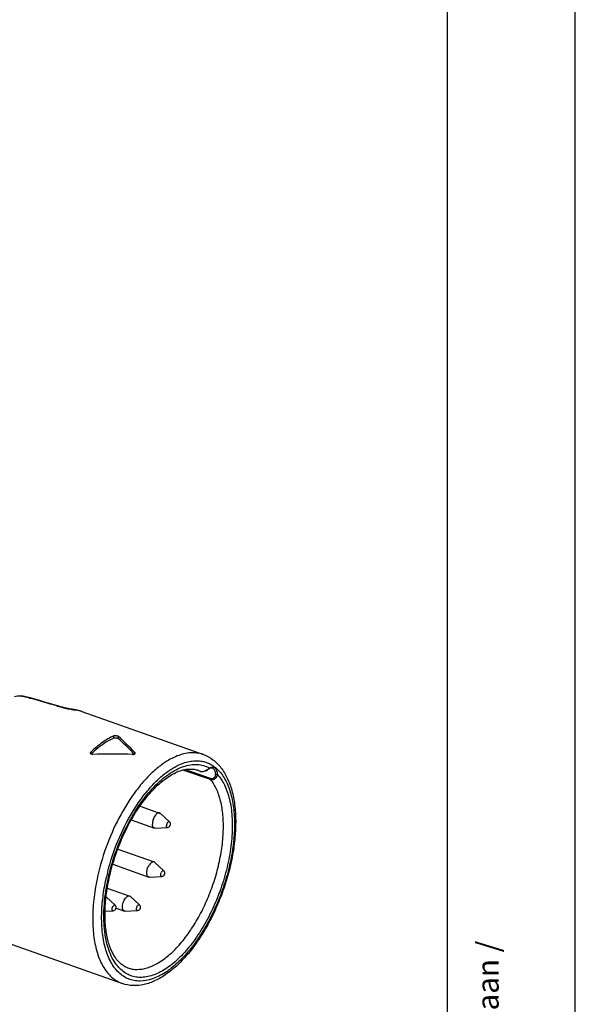
# Model space of a CAD drawing. Units: millimetres. Extents: x 0 to 420, y 0 to 297.
# Drawn here: x 377 to 420, y 68 to 145 of the extents above; entities that cross this region are included whole.
import ezdxf

# ---------------------------------------------------------------- set-up
doc = ezdxf.new("R2010")
doc.units = ezdxf.units.MM
doc.header["$LTSCALE"] = 23.1
doc.layers.get('0').update_dxf_attribs({"linetype": 'CONTINUOUS'})
doc.layers.add('_26_DATUM_AXIS', color=7, linetype='CONTINUOUS')
doc.styles.get("Standard").update_dxf_attribs({"font": 'arialn.ttf'})

msp = doc.modelspace()

# ---------------------------------------------------------------- linework, layer by layer
at = {"color": 7}
for p, q in [((420, 0), (420, 297)), ((410, 10), (410, 287)), ((376.548, 92.076), (376.504, 92.081)), ((379.557, 91.258), (378.836, 91.471)), ((381.373, 90.838), (390.882, 87.472)), ((381.374, 90.838), (381.373, 90.838)), ((382.108, 87.526), (382.097, 87.515)), ((382.108, 87.525), (382.097, 87.515)), ((390.343, 86.27), (390.621, 86.174)), ((390.438, 86.248), (390.427, 86.251)), ((375.033, 72.928), (384.541, 69.561)), ((384.955, 70.797), (384.967, 70.793))]:
    msp.add_line(p, q, dxfattribs=at)
at = {"color": 9}
for p, q in [((377.355, 91.869), (377.275, 91.892)), ((383.879, 88.769), (383.879, 88.944)), ((384.224, 88.902), (384.224, 88.726)), ((382.077, 87.672), (382.077, 87.528)), ((385.527, 87.54), (385.527, 87.622)), ((391.454, 85.514), (389.288, 86.265)), ((391.446, 85.599), (389.436, 86.296)), ((390.438, 86.248), (390.623, 86.173))]:
    msp.add_line(p, q, dxfattribs=at)
at = {"color": 7}
for points in [[(377.364, 91.9), (377.227, 91.939), (376.993, 91.997), (376.768, 92.044), (376.548, 92.076)], [(378.836, 91.471), (378.449, 91.584), (378.058, 91.698), (377.364, 91.9)], [(380.611, 91.012), (380.517, 91.029), (380.41, 91.05), (380.291, 91.074), (380.161, 91.102), (380.022, 91.135), (379.876, 91.171), (379.722, 91.212), (379.557, 91.258)], [(380.787, 90.984), (380.746, 90.991), (380.697, 90.998), (380.646, 91.007), (380.611, 91.013)], [(381.374, 90.838), (381.264, 90.875), (381.083, 90.926), (380.899, 90.966), (380.786, 90.984)], [(390.623, 86.173), (390.641, 86.167), (390.714, 86.152), (390.792, 86.148), (390.873, 86.156), (390.957, 86.175), (391.04, 86.204), (391.121, 86.24), (391.197, 86.281), (391.267, 86.323), (391.331, 86.363)]]:
    msp.add_lwpolyline(points, dxfattribs=at)
at = {"color": 9}
for centre, radius, start, end in [((289.473, -218.605), 322.672, 73.81428, 74.1954), ((382.54, 102.024), 11.19, 253.80402, 254.11255), ((382.577, 102.156), 11.328, 254.1128, 254.65481), ((382.529, 101.947), 11.114, 254.60912, 259.60902), ((382.414, 101.345), 10.501, 259.63447, 260.10121), ((382.436, 101.474), 10.631, 260.10114, 260.65328), ((382.541, 102.108), 11.275, 260.6505, 260.8555), ((383.404, 107.601), 16.834, 260.9293, 261.53258), ((380.675, 90.245), 0.748, 70.50484, 81.43749), ((380.57, 88.565), 2.411, 72.60841, 81.53782), ((380.577, 88.59), 2.385, 70.50902, 72.59896), ((391.03, 82.113), 5.696, 120.34888, 120.73528), ((388.769, 89.675), 4.161, 308.23759, 308.50451), ((390.752, 86.551), 0.399, 250.90073, 257.41677), ((390.759, 86.584), 0.433, 257.37265, 260.72873), ((399.709, 74.221), 16.661, 165.77203, 166.41382)]:
    msp.add_arc(centre, radius, start, end, dxfattribs=at)
at = {"color": 7}
for centre, radius, start, end in [((388.317, 81.005), 9.004, 133.22508, 133.59408), ((388.194, 81.136), 8.824, 132.54969, 133.22612)]:
    msp.add_arc(centre, radius, start, end, dxfattribs=at)
for major_axis, ratio, start_param, end_param in [((-6.74, 11.675), 0.359421, -0.995686, -0.830572), ((-6.598, 11.429), 0.359421, -0.987914, -0.826583), ((18.913, -1.081), 0.433722, 1.613818, 1.778932)]:
    msp.add_ellipse((385.671, 79.239), major_axis=major_axis, ratio=ratio, start_param=start_param, end_param=end_param, dxfattribs=at)
at = {"color": 9}
for points, knots in [([(377.275, 91.892), (377.169, 91.922), (376.953, 91.978), (376.635, 92.035), (376.344, 92.047), (376.167, 92.016), (376.094, 91.991)], [0, 0, 0, 0, 0.275444, 0.555985, 0.806514, 1, 1, 1, 1]), ([(377.275, 91.892), (377.283, 91.895), (377.311, 91.905), (377.343, 91.906), (377.364, 91.9)], [0, 0, 0, 0, 0.276685, 1, 1, 1, 1]), ([(379.418, 91.277), (379.424, 91.279), (379.445, 91.285), (379.467, 91.284), (379.482, 91.28)], [0, 0, 0, 0, 0.271204, 1, 1, 1, 1]), ([(390.257, 87.604), (390.09, 87.617), (389.745, 87.61), (389.219, 87.507), (388.68, 87.313), (388.329, 87.132), (388.152, 87.028)], [0, 0, 0, 0, 0.226106, 0.465811, 0.722873, 1, 1, 1, 1]), ([(390.882, 87.472), (390.832, 87.49), (390.629, 87.554), (390.417, 87.591), (390.257, 87.604)], [0, 0, 0, 0, 0.248323, 1, 1, 1, 1]), ([(387.712, 86.744), (387.453, 86.561), (386.939, 86.141), (386.216, 85.402), (385.521, 84.54), (384.629, 83.221), (383.671, 81.374), (383.1, 79.785), (382.867, 78.964)], [0, 0, 0, 0, 0.102045, 0.213078, 0.332245, 0.458375, 0.725219, 1, 1, 1, 1]), ([(383.559, 78.316), (383.722, 78.959), (384.123, 80.221), (384.92, 82.004), (385.878, 83.602), (386.797, 84.748), (387.578, 85.495), (388.153, 85.944), (388.729, 86.296), (389.299, 86.544), (389.855, 86.685), (390.393, 86.714), (390.901, 86.63), (391.214, 86.5), (391.359, 86.419)], [0, 0, 0, 0, 0.159562, 0.317821, 0.468651, 0.606666, 0.669628, 0.728097, 0.781983, 0.831451, 0.876971, 0.919379, 0.959903, 1, 1, 1, 1]), ([(388.119, 87.009), (388.085, 86.989), (387.947, 86.904), (387.812, 86.815), (387.712, 86.744)], [0, 0, 0, 0, 0.245102, 1, 1, 1, 1]), ([(390.69, 86.157), (390.77, 86.143), (390.941, 86.163), (391.091, 86.235), (391.163, 86.278)], [0, 0, 0, 0, 0.491742, 1, 1, 1, 1]), ([(391.163, 86.278), (391.18, 86.289), (391.242, 86.328), (391.302, 86.373), (391.344, 86.406)], [0, 0, 0, 0, 0.269965, 1, 1, 1, 1]), ([(391.359, 86.419), (391.359, 86.407), (391.355, 86.385), (391.34, 86.368), (391.331, 86.363)], [0, 0, 0, 0, 0.527052, 1, 1, 1, 1]), ([(391.359, 86.419), (391.366, 86.423), (391.391, 86.438), (391.417, 86.451), (391.437, 86.46)], [0, 0, 0, 0, 0.258441, 1, 1, 1, 1]), ([(391.437, 86.46), (391.444, 86.463), (391.468, 86.473), (391.493, 86.482), (391.512, 86.486)], [0, 0, 0, 0, 0.25848, 1, 1, 1, 1]), ([(391.512, 86.486), (391.542, 86.494), (391.601, 86.502), (391.688, 86.488), (391.767, 86.448), (391.833, 86.384), (391.887, 86.299), (391.943, 86.152), (391.959, 86.027), (391.962, 85.941)], [0, 0, 0, 0, 0.111126, 0.214888, 0.318019, 0.427358, 0.548172, 0.683547, 1, 1, 1, 1]), ([(391.58, 86.416), (391.616, 86.403), (391.687, 86.357), (391.762, 86.244), (391.809, 86.095), (391.821, 85.984), (391.823, 85.925)], [0, 0, 0, 0, 0.198924, 0.424183, 0.690409, 1, 1, 1, 1]), ([(391.962, 85.941), (392.195, 85.692), (392.487, 85.237), (392.767, 84.556), (393.002, 83.738), (393.161, 82.579), (393.147, 81.07), (392.936, 79.454), (392.537, 77.795), (391.965, 76.159), (391.241, 74.61), (390.396, 73.208), (389.462, 72.01), (388.612, 71.192), (387.915, 70.689), (387.269, 70.321), (386.604, 70.086), (385.954, 70.032), (385.503, 70.078), (385.078, 70.212), (384.685, 70.431), (384.329, 70.73), (384.125, 70.974), (384.031, 71.105)], [0, 0, 0, 0, 0.047631, 0.074298, 0.103, 0.166413, 0.237175, 0.313709, 0.393933, 0.475478, 0.555881, 0.632762, 0.704009, 0.767999, 0.797004, 0.823967, 0.872107, 0.893933, 0.914786, 0.935226, 0.955865, 0.977291, 1, 1, 1, 1]), ([(384.967, 70.793), (385.081, 70.751), (385.322, 70.688), (385.836, 70.647), (386.532, 70.767), (387.368, 71.154), (388.209, 71.768), (389.031, 72.588), (389.812, 73.591), (390.528, 74.746), (391.157, 76.018), (391.68, 77.367), (392.08, 78.751), (392.345, 80.128), (392.467, 81.455), (392.443, 82.691), (392.272, 83.801), (391.958, 84.75), (391.637, 85.29), (391.454, 85.514)], [0, 0, 0, 0, 0.019692, 0.039826, 0.082889, 0.131722, 0.187385, 0.249881, 0.318478, 0.391944, 0.468716, 0.547031, 0.625038, 0.700904, 0.772918, 0.839612, 0.899898, 0.953255, 1, 1, 1, 1]), ([(391.454, 85.514), (391.446, 85.524), (391.439, 85.554), (391.442, 85.582), (391.446, 85.599)], [0, 0, 0, 0, 0.425588, 1, 1, 1, 1]), ([(391.823, 85.925), (391.825, 85.875), (391.813, 85.775), (391.733, 85.645), (391.596, 85.574), (391.493, 85.582), (391.446, 85.599)], [0, 0, 0, 0, 0.25074, 0.500793, 0.74914, 1, 1, 1, 1]), ([(391.962, 85.941), (391.96, 85.876), (391.934, 85.745), (391.822, 85.58), (391.646, 85.486), (391.513, 85.494), (391.454, 85.514)], [0, 0, 0, 0, 0.25407, 0.507485, 0.755885, 1, 1, 1, 1]), ([(391.962, 85.941), (391.944, 85.927), (391.896, 85.913), (391.846, 85.916), (391.823, 85.925)], [0, 0, 0, 0, 0.478666, 1, 1, 1, 1]), ([(382.867, 78.964), (382.714, 78.425), (382.46, 77.353), (382.243, 75.763), (382.198, 74.26), (382.329, 72.891), (382.631, 71.697), (383.1, 70.713), (383.642, 70.079), (384.141, 69.731), (384.406, 69.609), (384.541, 69.561)], [0, 0, 0, 0, 0.163432, 0.320167, 0.466742, 0.600391, 0.719416, 0.823704, 0.915428, 0.958212, 1, 1, 1, 1]), ([(384.031, 71.105), (383.755, 71.489), (383.447, 72.185), (383.211, 73.198), (383.105, 74.079), (383.082, 75.029), (383.163, 76.398), (383.346, 77.439), (383.514, 78.134)], [0, 0, 0, 0, 0.195908, 0.308865, 0.431591, 0.563359, 0.703038, 1, 1, 1, 1])]:
    msp.add_open_spline(points, degree=3, knots=knots, dxfattribs=at)
at = {"color": 7}
for points, knots in [([(383.879, 88.944), (383.563, 88.8), (382.925, 88.419), (382.36, 87.942), (382.077, 87.672)], [0, 0, 0, 0, 0.471031, 1, 1, 1, 1]), ([(383.879, 88.769), (383.803, 88.735), (383.491, 88.583), (383.194, 88.399), (382.978, 88.247)], [0, 0, 0, 0, 0.238556, 1, 1, 1, 1]), ([(383.879, 88.944), (383.904, 88.956), (383.965, 88.966), (384.06, 88.963), (384.15, 88.943), (384.205, 88.919), (384.224, 88.902)], [0, 0, 0, 0, 0.22606, 0.510007, 0.789426, 1, 1, 1, 1]), ([(383.879, 88.769), (383.904, 88.78), (383.965, 88.79), (384.06, 88.787), (384.15, 88.767), (384.205, 88.742), (384.224, 88.726)], [0, 0, 0, 0, 0.225762, 0.509862, 0.78944, 1, 1, 1, 1]), ([(382.978, 88.247), (382.915, 88.202), (382.654, 88.011), (382.407, 87.802), (382.227, 87.637)], [0, 0, 0, 0, 0.241267, 1, 1, 1, 1]), ([(382.041, 87.597), (382.041, 87.61), (382.048, 87.639), (382.066, 87.662), (382.077, 87.672)], [0, 0, 0, 0, 0.467208, 1, 1, 1, 1]), ([(382.222, 87.488), (382.198, 87.488), (382.153, 87.491), (382.094, 87.512), (382.051, 87.548), (382.041, 87.582), (382.041, 87.597)], [0, 0, 0, 0, 0.305313, 0.575885, 0.802471, 1, 1, 1, 1]), ([(385.327, 87.481), (385.354, 87.48), (385.406, 87.483), (385.467, 87.5), (385.507, 87.522), (385.533, 87.543), (385.545, 87.567), (385.545, 87.581)], [0, 0, 0, 0, 0.317452, 0.60462, 0.726988, 0.83259, 1, 1, 1, 1]), ([(385.545, 87.581), (385.545, 87.585), (385.543, 87.6), (385.535, 87.614), (385.527, 87.622)], [0, 0, 0, 0, 0.233752, 1, 1, 1, 1]), ([(391.58, 86.416), (391.546, 86.428), (391.454, 86.429), (391.374, 86.39), (391.331, 86.363)], [0, 0, 0, 0, 0.41531, 1, 1, 1, 1])]:
    msp.add_open_spline(points, degree=3, knots=knots, dxfattribs=at)
at = {"layer": '_26_DATUM_AXIS', "color": 7}
for p, q in [((385.923, 83.443), (387.462, 82.899)), ((387.519, 82.863), (388.228, 82.208)), ((385.242, 82.359), (387.045, 81.72)), ((387.112, 81.711), (388.075, 81.775)), ((384.185, 80.077), (387.023, 79.072)), ((383.79, 78.891), (386.606, 77.894)), ((387.08, 79.037), (387.789, 78.382)), ((386.672, 77.885), (387.636, 77.949)), ((383.364, 77.021), (385.116, 76.401)), ((383.266, 76.344), (383.975, 75.689)), ((385.173, 76.366), (385.882, 75.71)), ((383.193, 75.214), (383.822, 75.256)), ((384.049, 75.452), (384.699, 75.222)), ((384.765, 75.214), (385.729, 75.277))]:
    msp.add_line(p, q, dxfattribs=at)
for centre, radius, start, end in [((388.058, 82.025), 0.25, 273.77501, 47.24016), ((387.619, 78.198), 0.25, 273.77398, 47.2347), ((383.805, 75.505), 0.25, 273.77449, 24.24349), ((385.712, 75.527), 0.25, 291.19808, 47.23615), ((385.712, 75.528), 0.251, 273.82398, 291.14801)]:
    msp.add_arc(centre, radius, start, end, dxfattribs=at)
at = {"layer": '_26_DATUM_AXIS', "color": 9}
for centre, radius, start, end in [((399.978, 74.109), 17.102, 165.63445, 167.16761), ((384.582, 75.587), 6.133, 302.92489, 305.2364)]:
    msp.add_arc(centre, radius, start, end, dxfattribs=at)
at = {"layer": '_26_DATUM_AXIS', "color": 7}
for points, knots in [([(390.882, 87.472), (391.15, 87.377), (391.668, 87.096), (392.304, 86.452), (392.796, 85.624), (393.145, 84.64), (393.358, 83.523), (393.435, 82.294), (393.377, 80.979), (393.188, 79.605), (392.871, 78.204), (392.436, 76.81), (391.893, 75.455), (391.253, 74.171), (390.533, 72.989), (389.747, 71.936), (388.913, 71.037), (388.308, 70.531), (388, 70.314)], [0, 0, 0, 0, 0.04328, 0.088215, 0.136401, 0.189002, 0.246608, 0.309203, 0.376299, 0.447045, 0.520344, 0.594941, 0.669508, 0.742719, 0.813327, 0.880234, 0.942628, 1, 1, 1, 1]), ([(383.582, 78.119), (383.725, 78.717), (384.079, 79.898), (384.788, 81.577), (385.647, 83.103), (386.609, 84.401), (387.489, 85.274), (388.202, 85.79), (388.702, 86.068), (389.18, 86.253), (389.631, 86.345), (390.048, 86.348), (390.308, 86.292), (390.429, 86.251)], [0, 0, 0, 0, 0.160849, 0.321396, 0.475522, 0.617514, 0.742494, 0.79754, 0.847248, 0.89161, 0.931119, 0.966782, 1, 1, 1, 1]), ([(387.462, 82.899), (387.448, 82.903), (387.419, 82.909), (387.372, 82.906), (387.323, 82.891), (387.253, 82.855), (387.167, 82.781), (387.076, 82.663), (386.997, 82.519), (386.937, 82.36), (386.9, 82.198), (386.891, 82.089), (386.893, 82.037)], [0, 0, 0, 0, 0.038288, 0.078655, 0.122757, 0.17161, 0.2847, 0.416928, 0.562676, 0.714119, 0.86264, 1, 1, 1, 1]), ([(387.519, 82.863), (387.515, 82.867), (387.498, 82.882), (387.478, 82.893), (387.462, 82.899)], [0, 0, 0, 0, 0.2576, 1, 1, 1, 1]), ([(387.045, 81.72), (387.022, 81.728), (386.977, 81.758), (386.929, 81.831), (386.9, 81.927), (386.893, 81.998), (386.893, 82.037)], [0, 0, 0, 0, 0.197862, 0.422753, 0.689566, 1, 1, 1, 1]), ([(387.112, 81.711), (387.106, 81.711), (387.083, 81.711), (387.061, 81.715), (387.045, 81.72)], [0, 0, 0, 0, 0.257565, 1, 1, 1, 1]), ([(386.606, 77.894), (386.594, 77.898), (386.57, 77.91), (386.528, 77.946), (386.486, 78.013), (386.458, 78.116), (386.45, 78.238), (386.462, 78.374), (386.493, 78.516), (386.543, 78.656), (386.587, 78.746), (386.612, 78.788)], [0, 0, 0, 0, 0.038822, 0.079259, 0.16965, 0.277647, 0.403657, 0.544576, 0.695175, 0.84925, 1, 1, 1, 1]), ([(387.023, 79.072), (387.008, 79.078), (386.975, 79.084), (386.923, 79.078), (386.869, 79.059), (386.793, 79.014), (386.7, 78.925), (386.64, 78.837), (386.612, 78.788)], [0, 0, 0, 0, 0.089201, 0.184129, 0.289132, 0.406643, 0.680601, 1, 1, 1, 1]), ([(387.08, 79.037), (387.076, 79.041), (387.059, 79.056), (387.039, 79.067), (387.023, 79.072)], [0, 0, 0, 0, 0.257565, 1, 1, 1, 1]), ([(384.957, 70.796), (384.867, 70.829), (384.687, 70.914), (384.339, 71.156), (383.943, 71.61), (383.577, 72.338), (383.319, 73.251), (383.183, 74.323), (383.178, 75.519), (383.306, 76.803), (383.476, 77.676), (383.582, 78.119)], [0, 0, 0, 0, 0.036278, 0.074292, 0.159019, 0.259979, 0.378865, 0.514785, 0.665629, 0.828502, 1, 1, 1, 1]), ([(386.672, 77.885), (386.667, 77.885), (386.644, 77.884), (386.621, 77.889), (386.606, 77.894)], [0, 0, 0, 0, 0.257599, 1, 1, 1, 1]), ([(384.699, 75.222), (384.682, 75.228), (384.649, 75.247), (384.608, 75.292), (384.578, 75.351), (384.557, 75.423), (384.546, 75.506), (384.545, 75.632), (384.572, 75.8), (384.638, 75.996), (384.733, 76.173), (384.846, 76.312), (384.937, 76.376), (384.982, 76.394)], [0, 0, 0, 0, 0.039262, 0.081687, 0.129489, 0.183733, 0.24452, 0.311271, 0.458017, 0.612651, 0.761867, 0.893516, 1, 1, 1, 1]), ([(385.116, 76.401), (385.096, 76.408), (385.049, 76.414), (385.005, 76.403), (384.982, 76.394)], [0, 0, 0, 0, 0.474284, 1, 1, 1, 1]), ([(385.173, 76.366), (385.169, 76.37), (385.152, 76.384), (385.132, 76.395), (385.116, 76.401)], [0, 0, 0, 0, 0.257614, 1, 1, 1, 1]), ([(384.765, 75.214), (384.76, 75.213), (384.737, 75.213), (384.715, 75.217), (384.699, 75.222)], [0, 0, 0, 0, 0.257747, 1, 1, 1, 1]), ([(388, 70.314), (387.722, 70.118), (387.161, 69.78), (386.267, 69.455), (385.378, 69.361), (384.806, 69.468), (384.541, 69.561)], [0, 0, 0, 0, 0.277819, 0.532636, 0.770655, 1, 1, 1, 1])]:
    msp.add_open_spline(points, degree=3, knots=knots, dxfattribs=at)
at = {"layer": '_26_DATUM_AXIS', "color": 9}
for points, knots in [([(388.974, 86.664), (389.27, 86.799), (389.729, 86.951), (390.348, 87.001), (390.78, 86.962), (391.189, 86.846), (391.571, 86.655), (391.922, 86.392), (392.357, 85.934), (392.801, 85.176), (393.149, 84.075), (393.327, 82.786), (393.329, 81.351), (393.156, 79.815), (392.814, 78.231), (392.314, 76.651), (391.673, 75.129), (390.913, 73.717), (390.058, 72.461), (389.139, 71.404), (388.463, 70.82), (388.12, 70.578)], [0, 0, 0, 0, 0.047042, 0.068548, 0.089153, 0.109324, 0.129576, 0.150412, 0.172279, 0.220314, 0.275459, 0.338003, 0.407286, 0.482017, 0.560493, 0.640756, 0.72074, 0.798397, 0.871823, 0.939404, 1, 1, 1, 1]), ([(388.12, 86.166), (388.19, 86.216), (388.463, 86.401), (388.752, 86.563), (388.974, 86.664)], [0, 0, 0, 0, 0.261404, 1, 1, 1, 1]), ([(383.41, 78.352), (383.62, 79.172), (384.153, 80.765), (385.077, 82.622), (385.95, 83.952), (386.636, 84.822), (387.352, 85.564), (387.862, 85.985), (388.12, 86.166)], [0, 0, 0, 0, 0.27344, 0.540806, 0.667425, 0.786987, 0.898163, 1, 1, 1, 1]), ([(388.228, 82.208), (388.224, 82.212), (388.214, 82.219), (388.189, 82.227), (388.153, 82.221), (388.113, 82.194), (388.074, 82.151), (388.039, 82.095), (388.013, 82.031), (387.996, 81.964), (387.992, 81.919), (387.992, 81.897)], [0, 0, 0, 0, 0.040419, 0.079795, 0.164865, 0.270524, 0.399362, 0.546338, 0.70243, 0.857151, 1, 1, 1, 1]), ([(388.075, 81.775), (388.064, 81.774), (388.04, 81.779), (388.012, 81.807), (387.996, 81.848), (387.993, 81.88), (387.992, 81.897)], [0, 0, 0, 0, 0.203767, 0.419114, 0.681479, 1, 1, 1, 1]), ([(382.929, 75.188), (382.947, 75.635), (383.032, 76.548), (383.198, 77.45), (383.303, 77.907)], [0, 0, 0, 0, 0.487956, 1, 1, 1, 1]), ([(387.636, 77.949), (387.625, 77.948), (387.603, 77.952), (387.576, 77.976), (387.559, 78.014), (387.552, 78.061), (387.554, 78.116), (387.569, 78.194), (387.592, 78.252), (387.613, 78.288)], [0, 0, 0, 0, 0.080872, 0.165169, 0.266014, 0.387993, 0.529113, 0.683514, 1, 1, 1, 1]), ([(387.789, 78.382), (387.784, 78.387), (387.772, 78.395), (387.75, 78.4), (387.727, 78.397), (387.693, 78.383), (387.652, 78.347), (387.625, 78.31), (387.613, 78.288)], [0, 0, 0, 0, 0.094407, 0.187182, 0.286656, 0.398895, 0.67036, 1, 1, 1, 1]), ([(383.754, 75.302), (383.746, 75.321), (383.737, 75.366), (383.741, 75.44), (383.761, 75.518), (383.794, 75.592), (383.836, 75.652), (383.878, 75.689), (383.913, 75.703), (383.936, 75.706), (383.958, 75.702), (383.97, 75.693), (383.975, 75.689)], [0, 0, 0, 0, 0.115404, 0.256303, 0.412185, 0.568574, 0.710885, 0.828182, 0.876637, 0.919483, 0.959376, 1, 1, 1, 1]), ([(385.729, 75.277), (385.721, 75.277), (385.706, 75.278), (385.686, 75.289), (385.67, 75.307), (385.652, 75.341), (385.643, 75.398), (385.651, 75.475), (385.674, 75.555), (385.71, 75.628), (385.755, 75.686), (385.792, 75.714), (385.81, 75.721)], [0, 0, 0, 0, 0.040835, 0.081014, 0.124395, 0.173732, 0.293504, 0.43842, 0.596372, 0.751756, 0.889591, 1, 1, 1, 1]), ([(385.882, 75.71), (385.877, 75.714), (385.867, 75.722), (385.843, 75.729), (385.823, 75.726), (385.81, 75.721)], [0, 0, 0, 0, 0.244462, 0.482961, 1, 1, 1, 1]), ([(387.915, 70.439), (387.749, 70.332), (387.417, 70.14), (386.761, 69.861), (386.093, 69.727), (385.459, 69.781), (385.021, 69.908), (384.614, 70.122), (384.107, 70.528), (383.699, 71.094), (383.39, 71.76), (383.123, 72.566), (382.927, 73.719), (382.909, 74.681), (382.929, 75.188)], [0, 0, 0, 0, 0.065698, 0.126688, 0.236266, 0.287037, 0.336671, 0.386615, 0.43828, 0.551009, 0.613951, 0.681712, 0.831755, 1, 1, 1, 1]), ([(383.754, 75.302), (383.761, 75.288), (383.774, 75.269), (383.801, 75.256), (383.815, 75.255), (383.822, 75.256)], [0, 0, 0, 0, 0.526175, 0.760882, 1, 1, 1, 1])]:
    msp.add_open_spline(points, degree=3, knots=knots, dxfattribs=at)
at = {"layer": '_26_DATUM_AXIS', "color": 7}
msp.add_open_spline([(384.033, 75.608), (384.02, 75.638), (383.999, 75.666), (383.975, 75.689)], degree=3, dxfattribs=at)

# ---------------------------------------------------------------- texts
at = {"color": 7, "insert": (412.3, 10.65), "char_height": 1.7, "width": 68.8296, "attachment_point": 1, "rotation": 90, "line_spacing_factor": 0.9}
msp.add_mtext('Copyright © Neutrik AG / Im alten Riet 143 / 9494 Schaan / Liechtenstein', dxfattribs=at)

doc.saveas('drawing.dxf')
